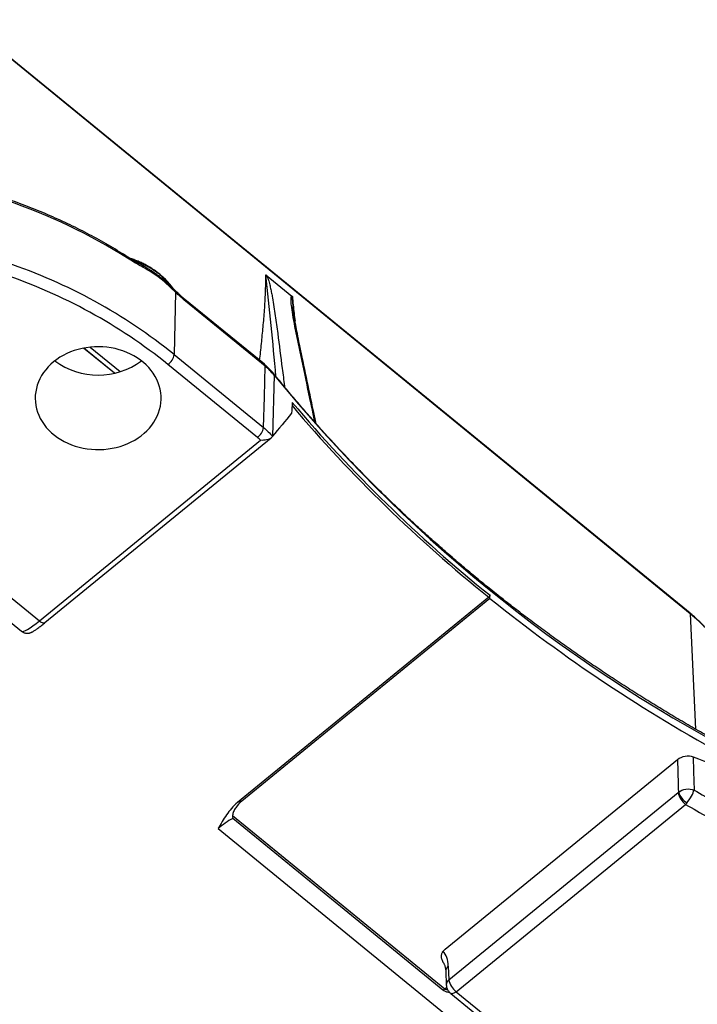
# Model space of a CAD drawing. Units: millimetres. Extents: x 17 to 412, y 7 to 290.
# Drawn here: x 346 to 365, y 212 to 241 of the extents above; entities that cross this region are included whole.
import ezdxf

# ---------------------------------------------------------------- set-up
doc = ezdxf.new("R2010")
doc.units = ezdxf.units.MM
doc.linetypes.add('SLD-Solid', pattern=[0])

msp = doc.modelspace()

# ---------------------------------------------------------------- linework, layer by layer
at = {"color": 7, "linetype": 'SLD-Solid', "lineweight": 25}
for p, q in [((364.789, 223.548), (341.256, 242.763)), ((364.796, 223.53), (341.264, 242.746)), ((352.672, 233.214), (353.408, 232.612)), ((350.077, 232.726), (350.04, 230.942)), ((352.619, 230.664), (350.349, 232.518)), ((352.638, 230.612), (350.367, 232.467)), ((348.334, 230.411), (347.458, 231.126)), ((350.04, 230.942), (352.597, 228.853)), ((352.421, 228.567), (349.863, 230.655)), ((352.895, 230.355), (352.854, 228.604)), ((338.205, 229.134), (345.677, 223.032)), ((338.841, 229.327), (346.188, 223.329)), ((354.101, 228.962), (354.022, 229.335)), ((346.346, 223.279), (352.815, 228.562)), ((346.188, 223.329), (352.509, 228.49)), ((359.067, 223.972), (359.069, 224.06)), ((359.034, 224.003), (351.849, 218.136)), ((359.067, 223.972), (351.972, 218.179)), ((357.787, 213.945), (364.428, 219.368)), ((357.893, 213.072), (364.448, 218.424)), ((358.105, 212.732), (364.66, 218.084)), ((351.711, 217.767), (357.776, 212.814)), ((357.724, 212.778), (351.714, 217.685)), ((351.297, 217.396), (365.715, 205.623)), ((357.804, 213.312), (357.82, 212.923)), ((357.877, 213.462), (357.893, 213.072)), ((357.947, 212.683), (361.939, 209.424)), ((358.105, 212.732), (362.104, 209.467))]:
    msp.add_line(p, q, dxfattribs=at)
at = {"color": 8, "linetype": 'SLD-Solid', "lineweight": 25}
for p, q in [((348.334, 230.411), (347.446, 231.124)), ((347.637, 231.152), (348.493, 230.453)), ((353.194, 230.043), (353.197, 230.016)), ((354.065, 229.003), (353.981, 229.401)), ((364.796, 223.53), (364.942, 220.237)), ((357.776, 212.814), (357.831, 212.859))]:
    msp.add_line(p, q, dxfattribs=at)
at = {"color": 7, "linetype": 'SLD-Solid', "lineweight": 25, "flags": 128}
for points in [[(346.594, 230.734), (346.513, 230.663), (346.438, 230.588), (346.368, 230.509), (346.306, 230.426), (346.25, 230.34), (346.201, 230.252), (346.16, 230.161), (346.126, 230.067), (346.1, 229.973), (346.081, 229.877), (346.07, 229.78), (346.067, 229.683), (346.072, 229.586), (346.085, 229.489), (346.105, 229.393), (346.134, 229.299), (346.17, 229.206), (346.213, 229.116), (346.263, 229.028), (346.321, 228.942), (346.385, 228.861), (346.456, 228.783), (346.533, 228.708), (346.616, 228.638), (346.704, 228.573), (346.797, 228.513), (346.895, 228.458), (346.997, 228.408), (347.103, 228.364), (347.213, 228.326), (347.325, 228.293), (347.44, 228.267), (347.556, 228.247), (347.674, 228.234), (347.793, 228.226), (347.912, 228.225), (348.031, 228.231), (348.149, 228.243), (348.266, 228.262), (348.381, 228.286), (348.494, 228.317), (348.604, 228.354), (348.711, 228.396), (348.814, 228.445), (348.913, 228.499), (349.008, 228.558), (349.097, 228.622), (349.181, 228.69), (349.26, 228.764), (349.332, 228.841), (349.398, 228.922), (349.457, 229.006), (349.509, 229.093), (349.555, 229.183), (349.592, 229.275), (349.622, 229.369), (349.645, 229.465), (349.66, 229.561), (349.667, 229.658), (349.666, 229.756), (349.657, 229.852), (349.64, 229.949), (349.616, 230.044), (349.584, 230.137), (349.544, 230.229), (349.497, 230.318), (349.443, 230.405), (349.382, 230.489), (349.315, 230.569), (349.241, 230.645), (349.161, 230.717), (349.075, 230.784), (348.984, 230.847), (348.889, 230.905), (348.789, 230.957), (348.684, 231.004), (348.577, 231.046), (348.466, 231.081), (348.352, 231.11), (348.237, 231.133), (348.119, 231.15), (348.001, 231.161), (347.882, 231.165), (347.763, 231.162), (347.644, 231.153), (347.527, 231.138), (347.411, 231.117), (347.297, 231.089), (347.185, 231.055), (347.077, 231.015), (346.971, 230.97), (346.87, 230.919), (346.773, 230.862), (346.681, 230.801), (346.594, 230.734)], [(352.597, 228.853), (352.618, 229.736), (352.638, 230.612)], [(364.876, 219.446), (364.888, 219.023), (364.902, 218.493)]]:
    msp.add_lwpolyline(points, dxfattribs=at)
at = {"color": 8, "linetype": 'SLD-Solid', "lineweight": 25, "flags": 128}
for points in [[(352.88, 230.402), (352.891, 230.382), (352.895, 230.355)], [(353.159, 230.065), (353.171, 230.059), (353.194, 230.043)], [(346.188, 223.329), (346.214, 223.309), (346.239, 223.293), (346.264, 223.281), (346.286, 223.273), (346.307, 223.269), (346.325, 223.27), (346.34, 223.275), (346.346, 223.279)], [(358.105, 212.732), (358.071, 212.706), (358.038, 212.688), (358.007, 212.676), (357.98, 212.672), (357.958, 212.676), (357.947, 212.683)]]:
    msp.add_lwpolyline(points, dxfattribs=at)
at = {"color": 7, "linetype": 'SLD-Solid', "lineweight": 25}
for centre, radius, start, end in [((340.093, 220.108), 16.086, 57.6119, 71.3263), ((340.313, 218.876), 15.498, 51.1249, 71.3813), ((340.299, 218.792), 15.239, 51.1249, 71.3813), ((347.867, 232.446), 2.089, 233.6932, 306.3068), ((349.583, 231.026), 0.465, 307.076, 349.5141), ((386.341, 257.757), 43.238, 219.3266, 242.2073), ((384.784, 256.081), 41.068, 220.198, 231.2337), ((352.14, 228.938), 0.465, 307.076, 349.5141), ((387.849, 259.798), 45.955, 231.2219, 241.4447), ((364.995, 218.529), 0.556, 190.7989, 233.0533), ((365.158, 218.729), 0.765, 203.0434, 232.5201), ((388.972, 260.272), 48.216, 240.053, 241.748), ((352.407, 216.732), 1.51, 106.7341, 111.6899), ((388.944, 260.142), 48.565, 239.9982, 241.7481), ((353.209, 215.084), 3.001, 119.8902, 129.5895), ((358.448, 213.181), 0.565, 191.1486, 232.7036), ((357.537, 213.103), 0.375, 299.8902, 309.5895)]:
    msp.add_arc(centre, radius, start, end, dxfattribs=at)
at = {"color": 8, "linetype": 'SLD-Solid', "lineweight": 25}
for centre, radius, start, end in [((348.654, 233.701), 0.0561, 350.4127, 50.2536), ((348.003, 231.189), 2.603, 51.1701, 70.9799), ((348.275, 231.54), 2.159, 36.5046, 50.9558), ((219.192, 218.506), 134.278, 5.0467, 6.29073), ((350.041, 232.741), 0.0398, 336.9063, 37.938), ((350.308, 232.474), 0.0602, 352.5062, 46.8753), ((352.579, 230.62), 0.0601, 352.4892, 47.0464), ((384.784, 256.067), 41.124, 220.2777, 231.2325), ((353.911, 229.311), 0.113, 12.3359, 52.392), ((364.774, 223.531), 0.0222, 357.0789, 48.3159), ((362.564, 220.678), 3.622, 12.2212, 51.9557), ((357.986, 213.316), 0.182, 126.7598, 181.1288), ((358.002, 212.926), 0.182, 126.7587, 181.1299)]:
    msp.add_arc(centre, radius, start, end, dxfattribs=at)
at = {"color": 7, "linetype": 'SLD-Solid', "lineweight": 25}
for centre, major_axis, ratio, start_param, end_param in [((371.825, -58.23), (40.965, 899.496), 0.036886, 1.246787, 1.247151), ((390.365, 261.014), (46.056, 46.056), 0.085086, 2.412854, 2.432708), ((411.717, -107.633), (-39.468, 979.239), 0.036913, 1.228835, 1.229852), ((391.589, 249.34), (46.065, 9.853), 0.690999, 3.954688, 3.986112), ((356.286, 212.162), (1.392, 1.768), 0.436609, 5.811913, 6.217328)]:
    msp.add_ellipse(centre, major_axis=major_axis, ratio=ratio, start_param=start_param, end_param=end_param, dxfattribs=at)
at = {"color": 8, "linetype": 'SLD-Solid', "lineweight": 25}
msp.add_ellipse((346.408, 223.726), major_axis=(0.733, 0.692), ratio=0.152034, start_param=3.161334, end_param=4.268547, dxfattribs=at)
at = {"color": 7, "linetype": 'SLD-Solid', "lineweight": 25}
for points, knots in [([(348.69, 233.744), (348.645, 233.773), (348.514, 233.856), (348.293, 233.99), (348.028, 234.145), (347.758, 234.295), (347.485, 234.439), (347.208, 234.579), (346.927, 234.715), (346.643, 234.845), (346.356, 234.97), (346.065, 235.089), (345.771, 235.204), (345.492, 235.307), (345.31, 235.37), (345.228, 235.398)], [0, 0, 0, 0, 0.042865, 0.123829, 0.204795, 0.285764, 0.366737, 0.447713, 0.528691, 0.609672, 0.690655, 0.77164, 0.852627, 0.933615, 1, 1, 1, 1]), ([(350.072, 232.766), (350.064, 232.773), (350.016, 232.818), (349.927, 232.903), (349.813, 233.009), (349.709, 233.1), (349.62, 233.172), (349.538, 233.235), (349.458, 233.291), (349.374, 233.346), (349.281, 233.402), (349.174, 233.465), (349.054, 233.531), (348.934, 233.598), (348.829, 233.658), (348.75, 233.705), (348.706, 233.734), (348.69, 233.744)], [0, 0, 0, 0, 0.018841, 0.110861, 0.206703, 0.278534, 0.343284, 0.400433, 0.456612, 0.514857, 0.580208, 0.654169, 0.745163, 0.836154, 0.907755, 0.967448, 1, 1, 1, 1]), ([(350.077, 232.726), (349.97, 232.826), (349.863, 232.929), (349.698, 233.073), (349.642, 233.118), (349.53, 233.203), (349.473, 233.242), (349.301, 233.351), (349.185, 233.415), (348.951, 233.546), (348.831, 233.614), (348.71, 233.692)], [0, 0, 0, 0, 0.25, 0.25, 0.375, 0.375, 0.5, 0.5, 0.75, 0.75, 1, 1, 1, 1]), ([(350.03, 232.806), (350.02, 232.82), (349.989, 232.866), (349.929, 232.94), (349.851, 233.029), (349.767, 233.114), (349.692, 233.183), (349.628, 233.237), (349.562, 233.289), (349.477, 233.35), (349.373, 233.419), (349.265, 233.482), (349.153, 233.541), (349.037, 233.595), (348.917, 233.643), (348.829, 233.676), (348.78, 233.691), (348.772, 233.693)], [0, 0, 0, 0, 0.0346282, 0.1131814, 0.1917973, 0.2704715, 0.3491986, 0.3911046, 0.4332659, 0.5120958, 0.5909485, 0.6698304, 0.7487364, 0.827662, 0.9066031, 0.9855565, 1, 1, 1, 1]), ([(352.661, 233.219), (352.661, 233.219), (352.662, 233.219), (352.664, 233.219), (352.667, 233.217), (352.67, 233.215), (352.672, 233.214)], [0, 0, 0, 0, 0.102819, 0.278189, 0.640443, 1, 1, 1, 1]), ([(352.672, 233.214), (352.672, 233.213), (352.675, 233.209), (352.682, 233.198), (352.694, 233.177), (352.706, 233.15), (352.723, 233.104), (352.743, 233.045), (352.77, 232.948), (352.797, 232.832), (352.825, 232.697), (352.858, 232.521), (352.893, 232.305), (352.943, 231.965), (353.022, 231.378), (353.108, 230.71), (353.172, 230.21), (353.194, 230.043)], [0, 0, 0, 0, 0.000453, 0.002353, 0.007153, 0.014501, 0.021914, 0.042223, 0.062608, 0.103573, 0.144316, 0.185077, 0.266549, 0.348041, 0.511068, 0.837023, 1, 1, 1, 1]), ([(350.349, 232.518), (350.333, 232.531), (350.296, 232.561), (350.234, 232.616), (350.158, 232.685), (350.103, 232.736), (350.073, 232.765), (350.072, 232.766)], [0, 0, 0, 0, 0.169352, 0.400991, 0.6692483, 0.9946745, 1, 1, 1, 1]), ([(353.981, 229.401), (353.942, 229.581), (353.828, 230.123), (353.689, 230.784), (353.564, 231.384), (353.492, 231.741), (353.434, 232.063), (353.4, 232.29), (353.385, 232.427), (353.38, 232.506), (353.383, 232.566), (353.39, 232.602), (353.4, 232.612), (353.406, 232.613), (353.408, 232.612), (353.408, 232.612)], [0, 0, 0, 0, 0.162977, 0.488931, 0.597601, 0.706269, 0.814923, 0.896424, 0.923668, 0.95091, 0.978098, 0.992847, 0.997647, 0.999547, 1, 1, 1, 1]), ([(353.408, 232.612), (353.41, 232.611), (353.414, 232.608), (353.417, 232.604), (353.418, 232.602), (353.419, 232.601), (353.419, 232.6)], [0, 0, 0, 0, 0.51018, 0.778469, 0.897094, 1, 1, 1, 1]), ([(353.425, 232.414), (353.426, 232.399), (353.429, 232.353), (353.434, 232.306), (353.437, 232.274)], [0, 0, 0, 0, 0.317852, 1, 1, 1, 1]), ([(354.022, 229.335), (353.978, 229.541), (353.87, 230.051), (353.737, 230.686), (353.627, 231.215), (353.565, 231.522), (353.519, 231.759), (353.486, 231.943), (353.462, 232.085), (353.446, 232.197), (353.437, 232.271), (353.434, 232.302), (353.434, 232.308)], [0, 0, 0, 0, 0.203867, 0.506247, 0.630049, 0.730941, 0.814001, 0.870417, 0.919633, 0.963328, 0.992591, 1, 1, 1, 1]), ([(352.88, 230.402), (352.864, 230.42), (352.827, 230.466), (352.76, 230.536), (352.689, 230.605), (352.639, 230.646), (352.618, 230.663)], [0, 0, 0, 0, 0.19355, 0.487633, 0.782805, 1, 1, 1, 1]), ([(366.161, 219.559), (366.078, 219.604), (365.835, 219.735), (365.436, 219.956), (364.966, 220.222), (364.5, 220.493), (364.038, 220.769), (363.58, 221.05), (363.127, 221.335), (362.678, 221.624), (362.233, 221.919), (361.793, 222.217), (361.357, 222.52), (360.926, 222.827), (360.5, 223.139), (360.078, 223.455), (359.661, 223.775), (359.249, 224.099), (358.842, 224.427), (358.44, 224.759), (358.043, 225.096), (357.651, 225.436), (357.264, 225.78), (356.883, 226.128), (356.506, 226.48), (356.136, 226.836), (355.77, 227.195), (355.41, 227.558), (355.055, 227.925), (354.706, 228.295), (354.363, 228.668), (354.025, 229.045), (353.693, 229.426), (353.367, 229.809), (353.097, 230.135), (352.936, 230.334), (352.88, 230.402)], [0, 0, 0, 0, 0.015892, 0.04614, 0.076389, 0.106638, 0.136887, 0.167136, 0.197386, 0.227635, 0.257886, 0.288136, 0.318386, 0.348637, 0.378888, 0.40914, 0.439392, 0.469644, 0.499897, 0.53015, 0.560403, 0.590657, 0.620912, 0.651167, 0.681422, 0.711678, 0.741934, 0.772191, 0.802449, 0.832707, 0.862966, 0.893225, 0.923485, 0.953746, 0.984007, 1, 1, 1, 1]), ([(352.815, 228.562), (352.787, 228.534), (352.738, 228.515), (352.629, 228.492), (352.568, 228.488), (352.509, 228.49)], [0, 0, 0, 0, 0.5, 0.5, 1, 1, 1, 1]), ([(359.069, 224.06), (359.069, 224.057), (359.068, 224.053), (359.067, 224.049), (359.066, 224.045), (359.064, 224.04), (359.061, 224.036), (359.059, 224.031), (359.056, 224.026), (359.052, 224.022), (359.049, 224.017), (359.045, 224.013), (359.041, 224.009), (359.039, 224.007), (359.036, 224.005), (359.034, 224.003)], [0, 0, 0, 0, 0.0000335766, 0.0000335766, 0.0000335766, 0.0000671533, 0.0000671533, 0.0000671533, 0.0001007302, 0.0001007302, 0.0001007302, 0.0001343078, 0.0001343078, 0.0001343078, 0.0001544774, 0.0001544774, 0.0001544774, 0.0001544774]), ([(366.104, 221.444), (366.099, 221.467), (366.087, 221.534), (366.058, 221.649), (366.016, 221.794), (365.967, 221.938), (365.911, 222.08), (365.849, 222.22), (365.78, 222.358), (365.704, 222.493), (365.622, 222.626), (365.534, 222.757), (365.44, 222.884), (365.34, 223.008), (365.234, 223.129), (365.122, 223.247), (365.005, 223.361), (364.893, 223.461), (364.82, 223.522), (364.789, 223.548)], [0, 0, 0, 0, 0.022915, 0.084906, 0.14691, 0.208929, 0.270966, 0.333023, 0.3951, 0.457198, 0.519318, 0.58146, 0.643623, 0.705806, 0.768008, 0.830228, 0.892466, 0.954719, 1, 1, 1, 1]), ([(345.677, 223.032), (345.68, 223.03), (345.691, 223.019), (345.717, 223.005), (345.751, 222.989), (345.786, 222.979), (345.819, 222.975), (345.851, 222.974), (345.88, 222.977), (345.906, 222.983), (345.929, 222.99), (345.951, 222.998), (345.973, 223.008), (345.999, 223.022), (346.029, 223.04), (346.065, 223.064), (346.104, 223.091), (346.145, 223.121), (346.19, 223.155), (346.236, 223.191), (346.284, 223.229), (346.321, 223.259), (346.341, 223.276), (346.346, 223.279)], [0, 0, 0, 0, 0.008163, 0.046141, 0.082512, 0.117466, 0.151101, 0.183463, 0.214704, 0.245468, 0.277104, 0.311407, 0.351624, 0.403394, 0.480806, 0.55938, 0.631828, 0.707806, 0.77979, 0.849596, 0.918115, 0.98197, 1, 1, 1, 1]), ([(364.428, 219.368), (364.487, 219.416), (364.567, 219.451), (364.729, 219.478), (364.811, 219.472), (364.876, 219.446)], [0, 0, 0, 0, 0.5, 0.5, 1, 1, 1, 1]), ([(364.454, 218.429), (364.512, 218.478), (364.591, 218.511), (364.752, 218.533), (364.836, 218.523), (364.902, 218.493)], [0, 0, 0, 0, 0.5, 0.5, 1, 1, 1, 1]), ([(364.692, 218.122), (364.741, 218.182), (364.79, 218.255), (364.865, 218.388), (364.892, 218.451), (364.902, 218.493)], [0, 0, 0, 0, 0.5, 0.5, 1, 1, 1, 1]), ([(351.849, 218.136), (351.785, 218.084), (351.73, 218.028), (351.628, 217.91), (351.581, 217.848), (351.45, 217.658), (351.373, 217.527), (351.297, 217.396)], [0, 0, 0, 0, 0.25, 0.25, 0.5, 0.5, 1, 1, 1, 1]), ([(351.972, 218.179), (351.903, 218.123), (351.847, 218.059), (351.777, 217.956), (351.757, 217.92), (351.724, 217.845), (351.71, 217.807), (351.711, 217.767)], [0, 0, 0, 0, 0.5, 0.5, 0.75, 0.75, 1, 1, 1, 1]), ([(357.726, 213.886), (357.719, 213.877), (357.705, 213.859), (357.69, 213.827), (357.679, 213.793), (357.675, 213.757), (357.675, 213.72), (357.681, 213.677), (357.697, 213.629), (357.717, 213.585), (357.734, 213.562), (357.739, 213.553)], [0, 0, 0, 0, 0.0963984, 0.1959156, 0.2922596, 0.3910914, 0.4942433, 0.5994583, 0.7550355, 0.9150875, 1, 1, 1, 1]), ([(357.739, 213.553), (357.741, 213.55), (357.749, 213.539), (357.761, 213.516), (357.775, 213.483), (357.787, 213.443), (357.797, 213.397), (357.802, 213.353), (357.804, 213.323), (357.804, 213.312)], [0, 0, 0, 0, 0.075139, 0.245041, 0.406334, 0.577346, 0.742703, 0.905132, 1, 1, 1, 1]), ([(357.82, 212.923), (357.822, 212.908), (357.824, 212.882), (357.834, 212.844), (357.848, 212.808), (357.868, 212.772), (357.893, 212.736), (357.92, 212.706), (357.939, 212.689), (357.947, 212.683)], [0, 0, 0, 0, 0.155091, 0.284142, 0.421861, 0.569148, 0.725454, 0.889008, 1, 1, 1, 1])]:
    msp.add_open_spline(points, degree=3, knots=knots, dxfattribs=at)
at = {"color": 8, "linetype": 'SLD-Solid', "lineweight": 25}
for points, knots in [([(352.484, 230.775), (352.502, 230.934), (352.536, 231.252), (352.585, 231.73), (352.625, 232.213), (352.655, 232.706), (352.659, 233.048), (352.661, 233.219)], [0, 0, 0, 0, 0.201526, 0.401378, 0.601085, 0.800612, 1, 1, 1, 1]), ([(353.419, 232.6), (353.419, 232.6), (353.419, 232.6), (353.419, 232.6), (353.418, 232.601), (353.418, 232.601), (353.417, 232.6), (353.415, 232.594), (353.414, 232.565), (353.417, 232.504), (353.422, 232.447), (353.425, 232.414)], [0, 0, 0, 0, 0.000084, 0.001147, 0.002206, 0.004137, 0.009564, 0.032796, 0.124904, 0.492511, 1, 1, 1, 1]), ([(353.419, 232.6), (353.434, 232.442), (353.455, 232.209), (353.486, 231.968), (353.496, 231.891)], [0, 0, 0, 0, 0.67936, 1, 1, 1, 1]), ([(357.924, 212.703), (357.903, 212.707), (357.867, 212.713), (357.819, 212.728), (357.77, 212.746), (357.741, 212.766), (357.724, 212.778)], [0, 0, 0, 0, 0.2984654, 0.4964198, 0.6939663, 1, 1, 1, 1]), ([(357.776, 212.814), (357.781, 212.811), (357.791, 212.804), (357.814, 212.798), (357.836, 212.796), (357.851, 212.796), (357.856, 212.796)], [0, 0, 0, 0, 0.222581, 0.46041, 0.819741, 1, 1, 1, 1])]:
    msp.add_open_spline(points, degree=3, knots=knots, dxfattribs=at)
at = {"color": 7, "linetype": 'SLD-Solid', "lineweight": 25}
for points in [[(350.367, 232.467), (350.27, 232.546), (350.173, 232.635), (350.077, 232.726)], [(352.895, 230.355), (352.82, 230.448), (352.734, 230.534), (352.638, 230.612)], [(352.597, 228.853), (352.692, 228.776), (352.777, 228.692), (352.851, 228.6)], [(352.509, 228.49), (352.48, 228.516), (352.451, 228.542), (352.421, 228.567)], [(352.851, 228.6), (352.843, 228.591), (352.831, 228.578), (352.815, 228.562)], [(352.854, 228.604), (352.853, 228.603), (352.852, 228.602), (352.851, 228.6)], [(364.448, 218.424), (364.45, 218.426), (364.452, 218.428), (364.454, 218.429)], [(364.692, 218.122), (364.682, 218.108), (364.671, 218.096), (364.66, 218.084)], [(351.711, 217.767), (351.711, 217.737), (351.712, 217.71), (351.714, 217.685)], [(357.787, 213.945), (357.766, 213.928), (357.746, 213.909), (357.726, 213.886)]]:
    msp.add_open_spline(points, degree=3, dxfattribs=at)

doc.saveas('drawing.dxf')
